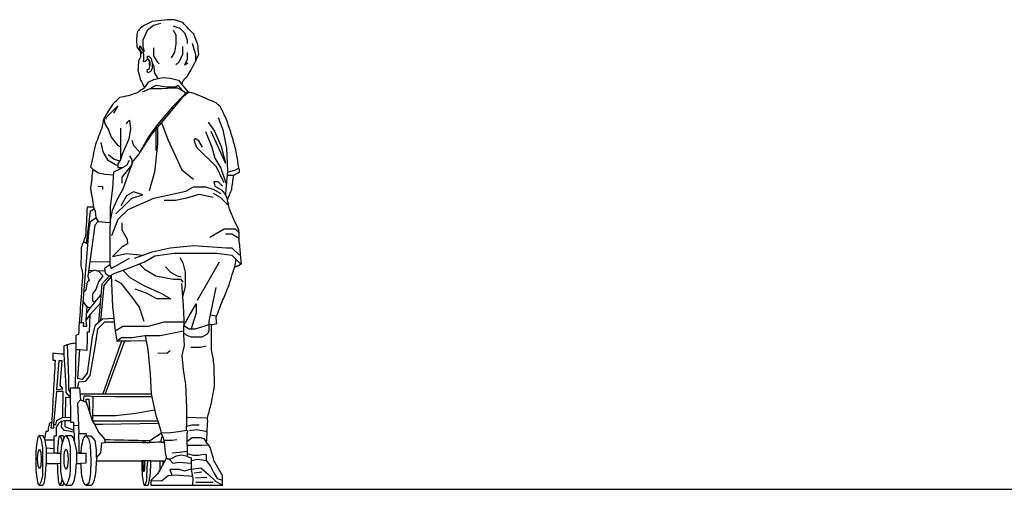
# Model space of a CAD drawing. Units: inches. Extents: x -205 to 1640, y -739 to 1259.
# Drawn here: x 808 to 948, y 2 to 69 of the extents above; entities that cross this region are included whole.
import ezdxf

# ---------------------------------------------------------------- set-up
doc = ezdxf.new("R2010")
doc.units = ezdxf.units.IN
doc.header["$MEASUREMENT"] = 0
doc.layers.add('7', color=7, linetype='Continuous')

# ---------------------------------------------------------------- blocks, each defined once
blk = doc.blocks.new('A$C7FFE7A89')
at = {"layer": '7', "linetype": 'Continuous'}
for p, q in [((-1.41, 37.97), (-2.03, 36.56)), ((-0.5, 38.68), (-1.41, 37.97)), ((0.5, 38.97), (-0.5, 38.68)), ((2.29, 38.64), (3.24, 38.31)), ((2.29, 38.01), (2.67, 37.35)), ((3.24, 38.31), (3.95, 37.6)), ((-2.03, 36.56), (-2.03, 35.65)), ((2.67, 37.35), (2.67, 35.98)), ((3.95, 37.6), (4.32, 36.6)), ((4.32, 36.6), (4.32, 36.1)), ((-2.43, 35.27), (-2.43, 35.77)), ((-2.43, 35.77), (-2.04, 35.11)), ((-2.12, 34.73), (-2.43, 35.27)), ((-2.03, 35.65), (-1.83, 34.94)), ((-0.5, 35.48), (-0.5, 34.36)), ((2.67, 35.98), (2.49, 34.86)), ((3.62, 35.65), (3.62, 34.53)), ((5.03, 36.15), (5.48, 34.53)), ((-2.37, 34.93), (-2.12, 34.73)), ((-2.04, 35.11), (-1.91, 34.53)), ((-1.91, 33.86), (-1.95, 33.57)), ((-1.91, 34.53), (-1.91, 33.86)), ((-1.62, 33.57), (-1.33, 33.86)), ((-1.33, 33.86), (-1.33, 34.28)), ((-1.33, 34.28), (-1.16, 34.28)), ((-0.99, 33.49), (-1.24, 33.91)), ((-1.16, 34.28), (-0.83, 33.94)), ((-0.83, 33.94), (-0.7, 33.28)), ((-0.5, 34.36), (0.01, 33.49)), ((2.49, 34.86), (2.01, 34.03)), ((3.62, 34.53), (3.16, 33.49)), ((4.32, 33.78), (3.91, 33.07)), ((4.32, 34.82), (4.32, 33.78)), ((5.48, 34.53), (5.48, 33.51)), ((-1.95, 33.57), (-1.62, 33.57)), ((-1.41, 32.16), (-1.33, 32.37)), ((-1.33, 32.37), (-1.12, 32.45)), ((-1.12, 33.7), (-1.12, 33.16)), ((-1.12, 33.16), (-1.06, 32.76)), ((-1.12, 32.45), (-0.99, 33.07)), ((-0.99, 33.07), (-0.99, 33.49)), ((-0.7, 32.53), (-0.94, 32.12)), ((-0.7, 33.28), (-0.7, 32.53)), ((-0.7, 33.28), (-0.4, 32.76)), ((-0.4, 32.76), (-0.45, 32.65)), ((-0.45, 32.65), (-0.35, 31.86)), ((0.01, 33.49), (0.3, 33.2)), ((3.16, 33.49), (2.7, 33.03)), ((3.91, 33.07), (4.42, 33.36)), ((-1.29, 31.92), (-1.41, 32.16)), ((-0.94, 32.12), (-1.29, 31.92)), ((-1.14, 30.62), (-0.45, 30.96)), ((-0.45, 30.96), (0.1, 31.11)), ((-0.35, 31.86), (0.1, 31.11)), ((0.1, 31.11), (0.94, 31.26)), ((0.94, 31.26), (1.88, 31.16)), ((1.88, 31.16), (3.07, 30.86)), ((-2.07, 29.21), (-0.95, 29.67)), ((-1.79, 29.77), (-1.14, 30.62)), ((-0.95, 29.67), (-0.12, 30.15)), ((-0.95, 29.67), (0.71, 29.67)), ((-0.12, 30.15), (1.29, 29.92)), ((0.71, 29.67), (2.29, 29.79)), ((1.29, 29.92), (2.62, 29.92)), ((2.29, 29.79), (2.95, 29.79)), ((2.62, 29.92), (2.99, 30.13)), ((2.95, 29.79), (3.7, 29.36)), ((2.99, 30.13), (3.7, 29.36)), ((3.07, 30.86), (3.57, 30.27)), ((3.66, 28.42), (0.87, 25.1)), ((3.97, 28.89), (2.2, 27.05)), ((4.61, 29.14), (3.66, 28.42)), ((3.7, 29.36), (4.22, 29.03)), ((4.46, 29.18), (3.97, 28.89)), ((-6.56, 26.26), (-5.6, 27.22)), ((-5.6, 27.22), (-6.23, 26.14)), ((2.2, 27.05), (0.09, 24.52)), ((-7.59, 25.41), (-7.43, 24.64)), ((-7.27, 25.56), (-6.56, 26.26)), ((-7.27, 25.31), (-7.27, 25.56)), ((8.72, 25.56), (9.39, 23.77)), ((-7.43, 24.64), (-6.93, 23.77)), ((-5.23, 24.02), (-5.23, 22.44)), ((-4.36, 24.64), (-4.15, 24.93)), ((-4.15, 24.93), (-3.94, 25.14)), ((-3.78, 23.94), (-4.03, 22.44)), ((-3.94, 25.14), (-3.78, 23.94)), ((0.09, 24.52), (-1.2, 22.77)), ((0.87, 25.1), (-0.76, 23.15)), ((0.06, 24.12), (0.06, 21.73)), ((0.63, 24.81), (1.54, 22.4)), ((7.31, 24.85), (8.23, 23.6)), ((-6.93, 23.77), (-6.56, 22.73)), ((-6.56, 22.73), (-5.65, 21.61)), ((-0.76, 23.15), (-2.46, 20.59)), ((-1.2, 22.77), (-2.28, 20.9)), ((-0.16, 23.87), (-0.16, 20.82)), ((5.45, 22.52), (5.24, 22.32)), ((5.95, 22.23), (5.45, 22.52)), ((6.94, 23.52), (7.81, 21.32)), ((8.72, 21.36), (7.73, 23.56)), ((8.23, 23.6), (9.18, 21.4)), ((9.39, 23.77), (9.93, 21.15)), ((-8.01, 21.98), (-7.72, 20.65)), ((-5.65, 21.61), (-5.23, 21.37)), ((-5.23, 22.44), (-5.23, 21.19)), ((-5.23, 21.19), (-5.23, 19.49)), ((-4.03, 22.44), (-4.98, 20.32)), ((-3.57, 22.32), (-3.36, 21.53)), ((-3.36, 21.53), (-2.53, 20.7)), ((0.06, 21.73), (-0.37, 17.75)), ((1.54, 22.4), (3.53, 18.08)), ((5.24, 22.32), (5.65, 21.32)), ((5.65, 21.32), (8.43, 18.54)), ((6.48, 21.32), (5.95, 22.23)), ((7.81, 21.32), (8.27, 19.74)), ((9.76, 19.03), (8.72, 21.36)), ((9.18, 21.4), (9.76, 19.03)), ((9.93, 21.15), (10.05, 17.87)), ((-7.72, 20.65), (-7.05, 19.49)), ((-6.93, 20.28), (-6.1, 19.57)), ((-4.98, 20.32), (-5.23, 19.49)), ((-3.94, 20.07), (-3.6, 19.49)), ((-2.64, 20.28), (-3.4, 19.37)), ((-2.28, 20.9), (-2.64, 20.28)), ((8.27, 19.74), (9.11, 18.29)), ((-7.05, 19.49), (-5.94, 18.85)), ((-6.1, 19.57), (-5.3, 19.37)), ((-5.94, 18.85), (-5.58, 18.64)), ((-5.23, 19.49), (-5.57, 18.91)), ((-5.57, 18.91), (-5.57, 18.41)), ((-5.57, 18.41), (-5.23, 18.41)), ((-5.23, 18.41), (-4.79, 18.46)), ((-4.36, 18.7), (-5.21, 18.22)), ((-3.6, 18.8), (-5.02, 17)), ((-4.83, 15.34), (-3.4, 19.37)), ((-3.96, 19.41), (-4.36, 18.7)), ((-3.6, 19.49), (-3.6, 18.8)), ((8.43, 18.54), (9.35, 16.63)), ((9.11, 18.29), (9.76, 16.38)), ((11.7, 18.32), (11.15, 18)), ((-9.17, 18.17), (-8.33, 17.62)), ((-8.33, 17.62), (-7.39, 17.47)), ((-7.39, 17.47), (-6.22, 17.37)), ((-6.2, 17.72), (-6.35, 15.44)), ((-5.21, 18.22), (-6.2, 17.72)), ((-5.02, 17), (-5.02, 16.17)), ((-0.37, 17.75), (-1.12, 15.09)), ((3.53, 18.08), (5.19, 16.75)), ((10.05, 17.87), (9.85, 15.3)), ((10.01, 17.29), (10.76, 17.29)), ((11.15, 18), (10.04, 17.71)), ((10.76, 17.29), (10.96, 17.33)), ((-8.43, 15.75), (-7.76, 15.67)), ((-7.76, 15.67), (-7.76, 15.26)), ((4.11, 15.01), (5.19, 15.63)), ((5.19, 15.63), (6.94, 15.63)), ((6.94, 15.63), (8.1, 15.26)), ((8.72, 16.38), (8.1, 16.38)), ((8.1, 16.38), (8.27, 15.75)), ((8.27, 15.75), (9.27, 15.17)), ((9.35, 15.75), (8.72, 16.38)), ((9.35, 16.63), (9.53, 16.25)), ((9.76, 16.38), (9.9, 15.98)), ((-6.35, 15.44), (-6.7, 12.86)), ((-5.8, 13.66), (-4.83, 15.34)), ((-4.36, 14.35), (-5.18, 12.93)), ((-3.36, 14.92), (-4.36, 14.35)), ((-3.61, 14.01), (-2.03, 14.51)), ((-2.03, 14.51), (-3.36, 14.92)), ((-0.45, 14.01), (4.11, 15.01)), ((2.62, 13.76), (4.28, 14.09)), ((4.28, 14.09), (6.02, 14.59)), ((6.02, 14.59), (8.02, 14.18)), ((8.02, 14.76), (9.03, 14.18)), ((8.1, 15.26), (9.11, 14.67)), ((9.03, 14.18), (10.23, 12.97)), ((9.27, 15.17), (9.78, 14.51)), ((9.85, 15.3), (9.78, 14.51)), ((9.78, 14.51), (10.07, 13.8)), ((-9.08, 12.76), (-8.83, 12.17)), ((-6.7, 12.86), (-6.7, 10.83)), ((-5.8, 13.66), (-6.4, 12.27)), ((-5.85, 11.77), (-4.44, 13.18)), ((-4.44, 13.18), (-3.61, 14.01)), ((-4.11, 12.43), (-0.45, 14.01)), ((1.04, 13.76), (2.62, 13.76)), ((-9.52, 12.12), (-10.12, 7.61)), ((-8.95, 12.47), (-9.52, 12.12)), ((-8.83, 12.17), (-8.73, 11.23)), ((-6.4, 12.27), (-6.7, 10.83)), ((-5.52, 11.02), (-4.11, 12.43)), ((-9.67, 9.69), (-9.47, 10.68)), ((-9.47, 10.68), (-8.73, 11.23)), ((-8.87, 10.18), (-9.31, 7.01)), ((-8.38, 10.68), (-8.87, 10.18)), ((-8.73, 11.23), (-8.38, 10.68)), ((-8.38, 10.68), (-6.71, 10.53)), ((-6.7, 10.83), (-6.74, 9.44)), ((-6.44, 8.69), (-5.52, 11.02)), ((-5.02, 10.52), (-5.02, 9.52)), ((-10.78, -3.75), (-9.67, 9.69)), ((-6.74, 9.44), (-6.74, 6.02)), ((-5.02, 9.52), (-4.26, 8.19)), ((7.52, 8.44), (9.6, 9.64)), ((9.6, 9.64), (11.17, 9.64)), ((9.76, 8.94), (10.68, 8.94)), ((10.68, 8.94), (11.74, 8.33)), ((11.17, 9.64), (11.71, 9.1)), ((-10.12, 7.61), (-10.5, 7.8)), ((-10.12, 7.61), (-9.84, 7.61)), ((-5.02, 7.05), (-6.35, 5.72)), ((-4.19, 7.53), (-5.02, 7.05)), ((-4.26, 8.19), (-4.19, 7.53)), ((1.87, 6.95), (5.19, 7.28)), ((5.19, 7.28), (9.93, 6.95)), ((-9.31, 7.01), (-9.87, 2.89)), ((-6.74, 6.02), (-6.74, 4.53)), ((-6.35, 5.72), (-4.36, 6.12)), ((-4.36, 6.12), (-1.95, 5.91)), ((-3.2, 5.45), (-0.7, 6.37)), ((-1.78, 4.96), (-0.29, 5.82)), ((-0.7, 6.37), (1.87, 6.95)), ((-0.29, 5.82), (2.45, 6.2)), ((2.45, 6.2), (8.52, 6.2)), ((8.52, 6.2), (10.68, 5.87)), ((9.93, 6.95), (10.68, 6.95)), ((10.68, 6.95), (11.76, 5.87)), ((10.68, 5.87), (11.91, 4.64)), ((-9.59, 4.95), (-6.74, 4.98)), ((-6.74, 4.53), (-7.49, 3.99)), ((-6.74, 4.53), (-6.55, 3.99)), ((-6.55, 3.99), (-3.92, 5.47)), ((-3.78, 4.12), (-1.78, 4.96)), ((-2.53, 4.64), (-1.76, 3.88)), ((3.28, 5.54), (3.7, 4.82)), ((3.7, 4.82), (4.03, 3.46)), ((5.78, -0.53), (8.94, 4.96)), ((11.11, 4.23), (11.29, 5.25)), ((-9.87, 2.89), (-9.67, 2.25)), ((-9.81, 3.34), (-8.93, 3.79)), ((-9.75, 3.74), (-9.06, 3.72)), ((-8.93, 3.79), (-8.33, 3.59)), ((-8.63, 3.69), (-7.44, 3.66)), ((-8.33, 3.59), (-7.74, 2.94)), ((-7.74, 2.94), (-8.33, 2.1)), ((-6.84, 2.89), (-7.89, 1.75)), ((-7.49, 3.99), (-7.39, 3.34)), ((-7.39, 3.34), (-6.84, 2.89)), ((-6.84, 2.89), (-6, 3.34)), ((-6.55, 3.05), (-6.35, -1.42)), ((-6, 3.34), (-3.78, 4.12)), ((-4.89, 3.73), (-3.87, 2.71)), ((-1.76, 3.88), (-0.18, 2.96)), ((-0.18, 2.96), (2.29, 2.46)), ((1.21, 4.21), (1.95, 3.46)), ((1.95, 3.46), (2.87, 2.93)), ((2.87, 2.93), (3.45, 2.8)), ((4.03, 3.46), (4.03, 1.47)), ((-9.98, 2.1), (-10.14, 0.91)), ((-9.67, 2.25), (-9.98, 2.1)), ((-8.33, 2.1), (-8.73, 1.01)), ((-7.89, 1.75), (-8.33, -3.73)), ((-8.02, -3.45), (-7.54, 1.56)), ((-7.54, 1.56), (-6.53, 2.8)), ((-6.02, 2.38), (-5.16, 1.88)), ((-5.16, 1.88), (-3.61, -0.11)), ((-3.87, 2.71), (-1.87, 1.56)), ((-1.87, 1.56), (0.54, 0.47)), ((2.29, 2.46), (3.37, 2.46)), ((3.37, 2.46), (3.7, 2.05)), ((3.52, 1.85), (3.72, -1.27)), ((4.03, 1.47), (3.64, -0.11)), ((-10.14, 0.91), (-10.41, 0.66)), ((-8.73, 1.01), (-9.22, 0.37)), ((-9.22, 0.37), (-9.22, -0.58)), ((-8.88, -0.82), (-8.01, 0.17)), ((-1.48, 0.47), (-3.11, 1.05)), ((-0.04, -0.36), (-1.48, 0.47)), ((0.54, 0.47), (1.98, -0.36)), ((7.44, -3.52), (8.43, 1.3)), ((-10.02, -1.42), (-10.53, -0.73)), ((-8.88, -0.82), (-9.57, -1.67)), ((-9.52, -2.56), (-8.11, -0.99)), ((-9.22, -0.58), (-8.88, -0.82)), ((-3.61, -0.11), (-2.53, -1.52)), ((1.98, -0.36), (-0.04, -0.36)), ((3.72, -1.27), (3.85, -3.35)), ((4.56, -2.85), (5.61, -1.03)), ((5.61, -1.03), (5.61, -2.35)), ((-10.02, -1.42), (-10.17, -3.4)), ((-9.52, -2.56), (-10.17, -3.4)), ((-9.57, -1.67), (-10.09, -2.41)), ((-9.57, -1.67), (-10.02, -1.42)), ((-9.62, -5.04), (-9.52, -2.56)), ((-6.35, -1.42), (-5.95, -4.89)), ((-2.53, -1.52), (-1.87, -3.52)), ((5.61, -2.35), (4.89, -4.6)), ((7.63, -2.6), (8.5, -2.78)), ((-10.46, -3.75), (-11.09, -3.75)), ((-10.51, -4.3), (-10.46, -3.75)), ((-10.17, -3.4), (-10.07, -4.3)), ((-8.88, -4.2), (-9.27, -5.78)), ((-7.79, -3.25), (-8.88, -4.2)), ((-7.49, -3.65), (-8.48, -4.69)), ((-6.15, -3.16), (-7.79, -3.25)), ((-6.09, -3.65), (-7.49, -3.65)), ((-1.2, -4.26), (1.04, -3.6)), ((1.04, -3.6), (2.95, -3.6)), ((2.95, -3.6), (3.84, -3.6)), ((3.85, -3.35), (3.78, -4.93)), ((3.82, -4.14), (4.56, -2.85)), ((3.82, -4.14), (4.61, -4.6)), ((5.44, -4.6), (6.86, -4.18)), ((6.86, -4.18), (7.44, -3.95)), ((7.44, -4.93), (7.44, -3.52)), ((7.78, -4.05), (7.44, -3.95)), ((-10.07, -4.3), (-10.51, -4.3)), ((-9.92, -5.04), (-9.62, -5.04)), ((-9.92, -5.93), (-9.92, -5.04)), ((-8.48, -4.69), (-8.83, -6.92)), ((-5.95, -4.89), (-4.86, -4.26)), ((-5.95, -4.89), (-5.75, -6.38)), ((-4.86, -4.26), (-3.44, -4.26)), ((-3.61, -5.88), (-1.69, -5.59)), ((-3.44, -4.26), (-1.2, -4.26)), ((-1.69, -5.59), (-1.29, -7.57)), ((-1.69, -5.59), (0.46, -5.59)), ((0.46, -5.59), (3.78, -4.93)), ((3.78, -4.93), (3.77, -5.49)), ((3.77, -5.21), (4.36, -5.55)), ((3.77, -5.49), (3.87, -7.02)), ((4.36, -5.55), (4.86, -5.76)), ((4.61, -4.6), (5.44, -4.6)), ((6.44, -5.76), (7.19, -5.33)), ((7.19, -5.33), (7.44, -4.93)), ((-12.84, -6.92), (-12.65, -11.68)), ((-11.6, -6.68), (-11.65, -9.85)), ((-9.27, -5.78), (-9.97, -10.94)), ((-9.97, -7.67), (-9.92, -5.93)), ((-8.83, -6.92), (-9.57, -11.29)), ((-5.06, -6.38), (-7.74, -13.89)), ((-4.66, -6.38), (-7.39, -13.89)), ((-5.75, -6.38), (-5.06, -5.88)), ((-3.72, -6.38), (-5.75, -6.38)), ((-5.06, -5.88), (-3.61, -5.88)), ((-1.57, -6.33), (-3.72, -6.38)), ((3.87, -7.02), (3.57, -8.41)), ((4.86, -5.76), (6.44, -5.76)), ((-13.29, -8.26), (-12.99, -12.78)), ((-11.62, -7.57), (-11.06, -7.57)), ((-11.06, -7.57), (-11.36, -11.73)), ((-11.06, -7.57), (-9.97, -7.67)), ((-1.29, -7.57), (-0.99, -11.09)), ((0.1, -8.06), (1.39, -8.11)), ((1.39, -8.11), (1.88, -7.72)), ((3.57, -8.41), (3.72, -10.49)), ((4.81, -7.22), (6.2, -7.22)), ((6.2, -7.22), (7.04, -7.07)), ((-11.65, -9.85), (-11.7, -13.02)), ((-9.97, -10.94), (-10.66, -11.83)), ((-0.99, -11.09), (-0.84, -13.89)), ((3.72, -10.49), (4.07, -12.58)), ((-12.65, -11.68), (-12.65, -13.32)), ((-10.66, -11.83), (-11.36, -11.73)), ((-11.21, -12.23), (-11.36, -13.02)), ((-10.27, -12.13), (-11.21, -12.23)), ((-9.57, -11.29), (-10.27, -12.13)), ((4.07, -12.58), (4.21, -15.9)), ((-12.99, -12.78), (-12.99, -13.72)), ((-12.99, -13.72), (-12.33, -14.46)), ((-12.65, -13.32), (-12.34, -13.82)), ((-12.35, -13.02), (-11.06, -13.02)), ((-12.3, -17.98), (-12.35, -13.02)), ((-11.06, -13.02), (-10.91, -14.76)), ((-10.98, -13.89), (-7.09, -13.89)), ((-7.09, -13.89), (-0.84, -13.89)), ((-0.84, -13.89), (-0.15, -16.99)), ((-13.04, -14.41), (-13.09, -17.25)), ((-12.33, -14.46), (-13.04, -14.41)), ((-10.91, -14.76), (-11.36, -15.21)), ((-11.36, -15.21), (-11.21, -18.43)), ((-10.91, -14.76), (-10.12, -15.11)), ((-10.51, -14.93), (-10.37, -14.16)), ((-10.37, -14.16), (-9.57, -14.16)), ((-10.12, -14.66), (-9.72, -14.66)), ((-10.12, -15.11), (-10.12, -14.66)), ((-10.12, -15.11), (-9.32, -17.54)), ((-9.72, -14.66), (-9.58, -16.74)), ((-9.57, -14.16), (-9.17, -14.26)), ((-9.37, -14.21), (-6, -14.26)), ((-9.17, -14.26), (-9.22, -17.78)), ((-6, -14.26), (-0.76, -14.26)), ((-5.9, -16.99), (-3.03, -16.64)), ((-3.03, -16.64), (-0.33, -16.2)), ((4.21, -15.9), (4.21, -18.53)), ((-15.1, -18.8), (-15.03, -18.03)), ((-13.64, -17.78), (-13.14, -17.69)), ((-13.44, -17.24), (-12.31, -17.29)), ((-13.14, -17.69), (-12.3, -17.69)), ((-13.14, -17.69), (-13.14, -18.58)), ((-11.85, -17.98), (-12.3, -17.98)), ((-11.85, -18.38), (-11.85, -17.98)), ((-9.32, -17.54), (-9.22, -17.78)), ((-9.22, -17.78), (-8.93, -18.23)), ((-9.21, -16.99), (-5.9, -16.99)), ((-8.93, -18.23), (-8.28, -19.42)), ((-0.15, -16.99), (0.12, -17.78)), ((0.64, -19.47), (0.25, -18.08)), ((4.21, -17.21), (5.55, -17.29)), ((5.55, -17.29), (7.19, -17.34)), ((-14.78, -18.8), (-15.1, -18.8)), ((-14.78, -18.28), (-14.78, -18.8)), ((-13.14, -18.58), (-11.85, -19.07)), ((-11.85, -18.38), (-11.21, -18.43)), ((-11.85, -19.32), (-11.85, -18.38)), ((-11.21, -18.43), (-11.16, -19.57)), ((-8.28, -19.42), (-7.44, -20.41)), ((0.56, -19.53), (0.64, -19.47)), ((0.64, -19.47), (1.98, -19.42)), ((1.98, -19.42), (3.07, -19.27)), ((3.07, -19.27), (4.23, -19.07)), ((4.21, -18.53), (4.96, -18.33)), ((4.23, -19.07), (4.21, -18.53)), ((4.23, -19.07), (4.34, -19.18)), ((4.34, -19.18), (4.24, -19.66)), ((4.24, -19.66), (4.31, -22.84)), ((5.7, -19.02), (4.64, -19.17)), ((4.96, -18.33), (6, -18.33)), ((7.17, -19.3), (5.7, -19.02)), ((-16.81, -19.87), (-16.51, -20.46)), ((-16.51, -20.46), (-16.32, -21.6)), ((-16.07, -20.34), (-15.82, -21.65)), ((-14.68, -20.49), (-16.04, -20.51)), ((-13.86, -19.87), (-13.64, -20.26)), ((-13.26, -20.09), (-13.64, -21.21)), ((-13.64, -20.26), (-13.54, -20.91)), ((-12.97, -19.87), (-12.65, -20.41)), ((-12.65, -20.41), (-12.4, -21.5)), ((-11.8, -20.59), (-11.51, -22.1)), ((-10.17, -19.87), (-9.77, -20.26)), ((-10.17, -19.87), (-9.42, -19.87)), ((-9.77, -20.26), (-9.52, -21.21)), ((-9.42, -19.87), (-8.88, -20.56)), ((-8.88, -20.56), (-8.68, -21.9)), ((-8.03, -22.3), (-7.89, -20.91)), ((-7.89, -20.91), (-7.39, -20.86)), ((-2.06, -20.83), (-1.02, -20.82)), ((-2.02, -20.55), (-1.05, -20.57)), ((-1.79, -20.56), (-1.69, -20.83)), ((0.53, -20.81), (1.03, -20.81)), ((0.72, -19.84), (0.89, -20.18)), ((0.89, -20.18), (1.03, -20.81)), ((0.97, -20.51), (0.94, -20.81)), ((0.97, -20.51), (2.13, -20.51)), ((1.03, -20.81), (1.19, -22.3)), ((2.13, -20.51), (2.83, -20.41)), ((4.26, -20.69), (5.01, -20.12)), ((5.01, -20.12), (6.15, -20.12)), ((6.15, -20.12), (6.69, -20.26)), ((6.69, -20.26), (7.09, -20.86)), ((-17.06, -23.19), (-16.98, -22.21)), ((-16.98, -22.21), (-16.79, -21.8)), ((-16.79, -21.8), (-16.59, -22.21)), ((-16.59, -22.21), (-16.51, -23.19)), ((-16.32, -21.6), (-16.32, -24.08)), ((-15.82, -21.65), (-15.82, -23.83)), ((-14.68, -21.73), (-15.82, -21.65)), ((-14.68, -22.35), (-15.82, -22.4)), ((-14.22, -22.35), (-13.75, -22.35)), ((-13.64, -21.21), (-13.79, -22.69)), ((-13.24, -22.67), (-13.18, -22.22)), ((-13.18, -22.22), (-13.08, -21.91)), ((-13.08, -21.91), (-12.98, -21.8)), ((-12.98, -21.8), (-12.87, -21.91)), ((-12.87, -21.91), (-12.78, -22.22)), ((-12.78, -22.22), (-12.72, -22.67)), ((-12.4, -21.5), (-12.4, -24.58)), ((-11.51, -22.1), (-11.51, -23.83)), ((-11.08, -22.35), (-11.51, -22.35)), ((-11.08, -22.35), (-10.17, -22.35)), ((-10.17, -22.35), (-10.17, -23.78)), ((-9.52, -21.21), (-9.42, -23.39)), ((-8.68, -21.9), (-8.68, -22.59)), ((-8.65, -23.03), (-8.03, -22.3)), ((1.19, -22.3), (1.34, -23.04)), ((2.18, -22.3), (3.22, -22.2)), ((3.22, -22.2), (4.3, -22.1)), ((4.28, -21.21), (5.55, -21.21)), ((4.3, -22.4), (5.11, -22.64)), ((5.55, -21.21), (6.4, -21.21)), ((6.4, -21.21), (7.34, -21.18)), ((-16.98, -24.17), (-17.06, -23.19)), ((-16.51, -23.19), (-16.59, -24.17)), ((-14.23, -23.83), (-13.79, -23.78)), ((-13.79, -22.69), (-13.79, -24.88)), ((-13.26, -23.21), (-13.24, -22.67)), ((-13.24, -23.76), (-13.26, -23.21)), ((-13.18, -24.21), (-13.24, -23.76)), ((-12.72, -23.76), (-12.78, -24.21)), ((-12.72, -22.67), (-12.7, -23.21)), ((-12.7, -23.21), (-12.72, -23.76)), ((-10.17, -23.78), (-10.9, -23.83)), ((-9.42, -23.39), (-9.47, -25.17)), ((-8.68, -22.59), (-8.63, -23.47)), ((-0.88, -23.44), (-2.18, -23.44)), ((-1.93, -24.58), (-1.96, -23.45)), ((-1.76, -23.45), (-1.79, -24.58)), ((-1.39, -24.48), (-1.29, -23.44)), ((0.4, -23.44), (0.55, -23.44)), ((1.34, -23.04), (0.43, -24.79)), ((0.55, -23.44), (1.14, -23.44)), ((0.85, -23.44), (0.82, -24.08)), ((1.54, -23.24), (1.34, -23.04)), ((1.93, -23.24), (1.54, -23.24)), ((2.33, -23.83), (1.73, -23.24)), ((2.73, -22.79), (1.93, -23.24)), ((3.12, -23.69), (2.33, -23.83)), ((3.57, -22.64), (2.73, -22.79)), ((4.86, -23.83), (3.12, -23.69)), ((4.31, -22.84), (3.57, -22.64)), ((4.31, -22.84), (4.86, -23.04)), ((4.86, -23.04), (4.86, -24.63)), ((4.87, -23.39), (5.8, -23.24)), ((5.11, -22.64), (5.95, -22.64)), ((5.8, -23.24), (7.04, -23.39)), ((5.95, -22.64), (6.59, -22.5)), ((6.59, -22.5), (7.04, -22.54)), ((7.04, -22.54), (7.04, -23.39)), ((7.04, -23.39), (7.64, -24.23)), ((-16.79, -24.58), (-16.98, -24.17)), ((-16.59, -24.17), (-16.79, -24.58)), ((-16.32, -24.08), (-16.32, -25.57)), ((-13.79, -24.88), (-13.59, -26.07)), ((-13.08, -24.52), (-13.18, -24.21)), ((-12.98, -24.63), (-13.08, -24.52)), ((-12.87, -24.52), (-12.98, -24.63)), ((-12.78, -24.21), (-12.87, -24.52)), ((-12.4, -24.58), (-12.45, -25.57)), ((-9.47, -25.17), (-9.57, -25.97)), ((-1.86, -25.05), (-1.93, -24.58)), ((-1.79, -24.58), (-1.86, -25.05)), ((-1.46, -25.82), (-1.39, -24.48)), ((1.83, -24.68), (2.11, -25.52)), ((3.17, -24.68), (1.83, -24.68)), ((3.92, -24.93), (3.17, -24.68)), ((4.86, -24.63), (3.92, -24.93)), ((4.86, -24.63), (6.25, -24.48)), ((4.86, -24.63), (5.11, -25.97)), ((5.31, -25.17), (6.4, -25.02)), ((6.25, -24.48), (7.34, -25.42)), ((7.64, -24.23), (8.13, -25.17)), ((8.13, -25.17), (8.58, -25.97)), ((-16.51, -26.36), (-16.81, -26.91)), ((-16.32, -25.57), (-16.51, -26.36)), ((-13.75, -26.81), (-13.63, -26.6)), ((-13.63, -26.6), (-13.53, -26.18)), ((-13.59, -26.07), (-13.26, -26.68)), ((-12.7, -26.36), (-12.97, -26.91)), ((-12.45, -25.57), (-12.7, -26.36)), ((-9.72, -26.61), (-9.81, -26.74)), ((-9.57, -25.97), (-9.72, -26.61)), ((-1.57, -26.54), (-1.64, -26.75)), ((-1.52, -26.33), (-1.57, -26.54)), ((-1.48, -26.09), (-1.52, -26.33)), ((-1.46, -25.82), (-1.48, -26.09)), ((-0.86, -26.26), (0.64, -26.31)), ((0.64, -26.31), (1.59, -25.57)), ((1.59, -25.57), (2.63, -25.47)), ((2.63, -25.47), (3.77, -25.57)), ((3.77, -25.57), (4.56, -25.62)), ((4.56, -25.62), (4.99, -25.67)), ((5.11, -25.97), (5.06, -26.91)), ((5.5, -25.87), (7.11, -25.77)), ((5.55, -26.51), (8.03, -26.51)), ((7.34, -25.42), (8.33, -26.36)), ((8.33, -26.36), (9.35, -26.91)), ((8.58, -25.97), (9.36, -26.24)), ((-13.86, -26.91), (-13.75, -26.81)), ((-9.98, -26.84), (-10.17, -26.91)), ((-9.81, -26.74), (-9.98, -26.84)), ((-1.64, -26.75), (-1.74, -26.91))]:
    blk.add_line(p, q, dxfattribs=at)
at = {"layer": '7', "linetype": 'Continuous', "flags": 128}
for points in [[(-13.69, -10.99), (-13.54, -9.21), (-13.99, -9.21), (-14.33, -13.27), (-13.44, -13.17), (-13.84, -12.68), (-13.69, -10.99)], [(-14.43, -18.28), (-14.3, -17.69), (-13.44, -17.24), (-13.39, -13.57), (-14.33, -13.57), (-14.78, -18.28), (-14.43, -18.28)], [(-7.79, -18.21), (0.25, -18.08), (0.12, -17.78), (-9.22, -17.78), (-8.93, -18.23), (-7.79, -18.21)]]:
    blk.add_lwpolyline(points, close=True, dxfattribs=at)
at = {"layer": '7', "linetype": 'Continuous'}
for points, knots in [([(-1.79, -26.91), (-1.8, -26.91), (-1.82, -26.91), (-1.84, -26.91), (-1.86, -26.87), (-1.87, -26.82), (-1.89, -26.78), (-1.92, -26.7), (-1.95, -26.59), (-1.98, -26.44), (-2.05, -26.12), (-2.09, -25.69), (-2.13, -25.15), (-2.16, -24.62), (-2.18, -24.05), (-2.18, -23.44), (-4.28, -23.44), (-6.38, -23.44), (-8.48, -23.44), (-8.53, -23.45), (-8.58, -23.46), (-8.63, -23.47), (-8.63, -24.07), (-8.67, -24.63), (-8.73, -25.15), (-8.8, -25.69), (-8.89, -26.12), (-9.01, -26.44), (-9.07, -26.59), (-9.13, -26.7), (-9.19, -26.78), (-9.24, -26.82), (-9.29, -26.87), (-9.34, -26.91), (-9.36, -26.91), (-9.38, -26.91), (-9.4, -26.91), (-9.65, -26.91), (-9.91, -26.91), (-10.17, -26.91), (-10.3, -26.91), (-10.42, -26.75), (-10.54, -26.44), (-10.65, -26.12), (-10.74, -25.69), (-10.81, -25.15), (-10.86, -24.73), (-10.89, -24.3), (-10.9, -23.83), (-11.11, -23.83), (-11.31, -23.83), (-11.51, -23.83), (-11.52, -24.3), (-11.55, -24.73), (-11.6, -25.15), (-11.67, -25.69), (-11.76, -26.12), (-11.87, -26.44), (-11.98, -26.75), (-12.11, -26.91), (-12.24, -26.91), (-12.48, -26.91), (-12.72, -26.91), (-12.97, -26.91), (-13.07, -26.91), (-13.17, -26.83), (-13.26, -26.68), (-13.31, -26.83), (-13.36, -26.91), (-13.41, -26.91), (-13.56, -26.91), (-13.71, -26.91), (-13.86, -26.91), (-13.88, -26.91), (-13.89, -26.91), (-13.91, -26.91), (-13.93, -26.87), (-13.94, -26.82), (-13.96, -26.78), (-13.99, -26.7), (-14.02, -26.59), (-14.05, -26.44), (-14.1, -26.12), (-14.15, -25.69), (-14.18, -25.15), (-14.21, -24.73), (-14.22, -24.3), (-14.23, -23.83), (-14.69, -23.83), (-15.16, -23.83), (-15.62, -23.83), (-15.69, -23.83), (-15.76, -23.83), (-15.82, -23.83), (-15.83, -24.3), (-15.85, -24.73), (-15.89, -25.15), (-15.93, -25.69), (-15.99, -26.12), (-16.07, -26.44), (-16.14, -26.75), (-16.23, -26.91), (-16.32, -26.91), (-16.48, -26.91), (-16.65, -26.91), (-16.81, -26.91), (-16.9, -26.91), (-16.98, -26.75), (-17.06, -26.44), (-17.14, -26.12), (-17.2, -25.69), (-17.24, -25.15), (-17.29, -24.6), (-17.31, -24.02), (-17.31, -23.39), (-17.31, -22.76), (-17.29, -22.17), (-17.24, -21.63), (-17.2, -21.08), (-17.14, -20.65), (-17.06, -20.34), (-16.98, -20.02), (-16.9, -19.87), (-16.81, -19.87), (-16.65, -19.87), (-16.48, -19.87), (-16.32, -19.87), (-16.23, -19.87), (-16.14, -20.02), (-16.07, -20.34), (-16, -19.98), (-15.94, -19.63), (-15.87, -19.27), (-15.77, -19.27), (-15.67, -19.27), (-15.57, -19.27), (-15.54, -19.06), (-15.52, -18.84), (-15.49, -18.63), (-15.44, -18.45), (-15.38, -18.26), (-15.33, -18.08), (-15.23, -18.07), (-15.13, -18.05), (-15.03, -18.03), (-14.86, -15.06), (-14.7, -12.08), (-14.53, -9.11), (-14.65, -9.11), (-14.76, -9.11), (-14.88, -9.11), (-14.88, -8.78), (-14.88, -8.44), (-14.88, -8.11), (-14.35, -8.16), (-13.82, -8.21), (-13.29, -8.26), (-13.29, -7.87), (-13.29, -7.47), (-13.29, -7.07), (-12.99, -6.97), (-12.7, -6.87), (-12.4, -6.78), (-12.13, -6.74), (-11.87, -6.71), (-11.6, -6.68), (-11.59, -6.3), (-11.57, -5.92), (-11.56, -5.54), (-11.44, -5.5), (-11.32, -5.47), (-11.21, -5.44), (-11.01, -2.53), (-10.81, 0.38), (-10.61, 3.29), (-10.7, 3.67), (-10.78, 4.05), (-10.86, 4.43), (-10.84, 5.28), (-10.83, 6.12), (-10.81, 6.96), (-10.61, 7.52), (-10.4, 8.09), (-10.19, 8.65), (-10.12, 10.02), (-10.04, 11.39), (-9.97, 12.76), (-9.67, 12.76), (-9.37, 12.76), (-9.08, 12.76), (-9.21, 13.66), (-9.34, 14.55), (-9.47, 15.44), (-9.37, 16.35), (-9.27, 17.26), (-9.17, 18.17), (-9.27, 18.27), (-9.37, 18.37), (-9.47, 18.47), (-9.24, 19.54), (-9.01, 20.61), (-8.78, 21.69), (-8.48, 22.47), (-8.18, 23.24), (-7.89, 24.02), (-7.79, 24.48), (-7.69, 24.95), (-7.59, 25.41), (-7.42, 25.67), (-7.26, 25.94), (-7.1, 26.2), (-6.87, 26.57), (-6.65, 26.93), (-6.42, 27.29), (-6.07, 27.66), (-5.71, 28.02), (-5.36, 28.38), (-4.94, 28.47), (-4.53, 28.55), (-4.12, 28.63), (-3.67, 28.78), (-3.22, 28.93), (-2.78, 29.08), (-2.45, 29.31), (-2.12, 29.54), (-1.79, 29.77), (-1.98, 30.17), (-2.18, 30.57), (-2.38, 30.96), (-2.5, 31.41), (-2.61, 31.86), (-2.73, 32.3), (-2.7, 32.76), (-2.66, 33.23), (-2.63, 33.69), (-2.54, 33.82), (-2.46, 33.95), (-2.37, 34.09), (-2.37, 34.37), (-2.37, 34.65), (-2.37, 34.93), (-2.54, 35.16), (-2.71, 35.39), (-2.88, 35.62), (-2.89, 36.04), (-2.91, 36.45), (-2.93, 36.86), (-2.88, 37.18), (-2.83, 37.49), (-2.78, 37.81), (-2.58, 38.02), (-2.38, 38.24), (-2.18, 38.45), (-1.69, 38.72), (-1.19, 38.98), (-0.69, 39.24), (-0.1, 39.31), (0.5, 39.38), (1.09, 39.44), (1.55, 39.46), (2.02, 39.48), (2.48, 39.49), (2.88, 39.36), (3.27, 39.23), (3.67, 39.1), (3.95, 38.8), (4.23, 38.5), (4.51, 38.2), (4.76, 37.94), (5.01, 37.67), (5.26, 37.41), (5.45, 36.93), (5.65, 36.45), (5.85, 35.97), (5.88, 35.49), (5.92, 35.01), (5.95, 34.53), (5.78, 34.17), (5.62, 33.81), (5.45, 33.44), (5.26, 33.08), (5.06, 32.71), (4.86, 32.35), (4.68, 32.04), (4.5, 31.72), (4.31, 31.41), (4.1, 31.18), (3.88, 30.95), (3.67, 30.71), (3.64, 30.57), (3.6, 30.42), (3.57, 30.27), (3.87, 29.9), (4.16, 29.54), (4.46, 29.18), (4.78, 29.09), (5.09, 29.01), (5.4, 28.93), (5.87, 28.73), (6.33, 28.53), (6.79, 28.33), (7.34, 28.1), (7.88, 27.87), (8.43, 27.64), (8.64, 27.44), (8.86, 27.24), (9.07, 27.05), (9.36, 26.45), (9.64, 25.85), (9.92, 25.26), (10.15, 24.58), (10.38, 23.9), (10.61, 23.23), (10.83, 22.45), (11.04, 21.67), (11.26, 20.9), (11.37, 20.22), (11.49, 19.54), (11.6, 18.86), (11.67, 18.5), (11.74, 18.14), (11.8, 17.77), (11.52, 17.62), (11.24, 17.47), (10.96, 17.33), (10.86, 16.63), (10.76, 15.94), (10.66, 15.24), (10.46, 14.76), (10.26, 14.28), (10.07, 13.8), (10.15, 13.39), (10.23, 12.98), (10.31, 12.56), (10.56, 11.97), (10.81, 11.37), (11.06, 10.78), (11.27, 10.33), (11.49, 9.89), (11.7, 9.44), (11.72, 8.91), (11.74, 8.38), (11.75, 7.85), (11.82, 7.14), (11.88, 6.43), (11.95, 5.72), (11.98, 5.37), (12.02, 5.03), (12.05, 4.68), (11.88, 4.58), (11.72, 4.48), (11.55, 4.38), (11.4, 4.33), (11.26, 4.28), (11.11, 4.23), (10.79, 3.26), (10.48, 2.28), (10.17, 1.31), (9.9, 0.68), (9.64, 0.05), (9.37, -0.58), (9.06, -1.37), (8.74, -2.16), (8.43, -2.96), (8.46, -3.25), (8.5, -3.55), (8.53, -3.85), (8.28, -3.92), (8.03, -3.98), (7.78, -4.05), (7.78, -4.96), (7.78, -5.87), (7.78, -6.78), (7.78, -7.06), (7.78, -7.34), (7.78, -7.62), (7.9, -8.25), (8.02, -8.87), (8.13, -9.5), (8.17, -10.58), (8.2, -11.65), (8.23, -12.73), (8.05, -13.67), (7.87, -14.61), (7.69, -15.55), (7.52, -16.15), (7.36, -16.74), (7.19, -17.34), (7.21, -17.47), (7.22, -17.6), (7.24, -17.73), (7.19, -18.78), (7.14, -19.82), (7.09, -20.86), (7.26, -21.07), (7.42, -21.29), (7.59, -21.5), (7.77, -22.13), (7.95, -22.76), (8.13, -23.39), (8.38, -23.83), (8.63, -24.28), (8.88, -24.73), (9.04, -25.01), (9.21, -25.29), (9.37, -25.57), (9.37, -26.02), (9.36, -26.46), (9.35, -26.91), (6.7, -26.91), (4.05, -26.91), (1.4, -26.91), (1.36, -26.91), (1.32, -26.91), (1.28, -26.91), (1.12, -26.91), (0.97, -26.91), (0.82, -26.91), (0.78, -26.91), (0.75, -26.91), (0.72, -26.91), (0.19, -26.91), (-0.35, -26.91), (-0.88, -26.91), (-0.87, -26.69), (-0.87, -26.48), (-0.86, -26.26), (-0.56, -25.95), (-0.25, -25.64), (0.05, -25.32), (0.18, -25.14), (0.3, -24.97), (0.43, -24.79), (0.41, -24.36), (0.4, -23.91), (0.4, -23.44), (-0.03, -23.44), (-0.45, -23.44), (-0.88, -23.44), (-0.88, -24.05), (-0.9, -24.62), (-0.94, -25.15), (-0.98, -25.69), (-1.04, -26.12), (-1.11, -26.44), (-1.14, -26.59), (-1.18, -26.7), (-1.21, -26.78), (-1.23, -26.82), (-1.25, -26.87), (-1.27, -26.91), (-1.29, -26.91), (-1.31, -26.91), (-1.33, -26.91), (-1.48, -26.91), (-1.64, -26.91), (-1.79, -26.91)], [0, 0, 0, 0, 1, 1, 1, 2, 2, 2, 3, 3, 3, 4, 4, 4, 5, 5, 5, 6, 6, 6, 7, 7, 7, 8, 8, 8, 9, 9, 9, 10, 10, 10, 11, 11, 11, 12, 12, 12, 13, 13, 13, 14, 14, 14, 15, 15, 15, 16, 16, 16, 17, 17, 17, 18, 18, 18, 19, 19, 19, 20, 20, 20, 21, 21, 21, 22, 22, 22, 23, 23, 23, 24, 24, 24, 25, 25, 25, 26, 26, 26, 27, 27, 27, 28, 28, 28, 29, 29, 29, 30, 30, 30, 31, 31, 31, 32, 32, 32, 33, 33, 33, 34, 34, 34, 35, 35, 35, 36, 36, 36, 37, 37, 37, 38, 38, 38, 39, 39, 39, 40, 40, 40, 41, 41, 41, 42, 42, 42, 43, 43, 43, 44, 44, 44, 45, 45, 45, 46, 46, 46, 47, 47, 47, 48, 48, 48, 49, 49, 49, 50, 50, 50, 51, 51, 51, 52, 52, 52, 53, 53, 53, 54, 54, 54, 55, 55, 55, 56, 56, 56, 57, 57, 57, 58, 58, 58, 59, 59, 59, 60, 60, 60, 61, 61, 61, 62, 62, 62, 63, 63, 63, 64, 64, 64, 65, 65, 65, 66, 66, 66, 67, 67, 67, 68, 68, 68, 69, 69, 69, 70, 70, 70, 71, 71, 71, 72, 72, 72, 73, 73, 73, 74, 74, 74, 75, 75, 75, 76, 76, 76, 77, 77, 77, 78, 78, 78, 79, 79, 79, 80, 80, 80, 81, 81, 81, 82, 82, 82, 83, 83, 83, 84, 84, 84, 85, 85, 85, 86, 86, 86, 87, 87, 87, 88, 88, 88, 89, 89, 89, 90, 90, 90, 91, 91, 91, 92, 92, 92, 93, 93, 93, 94, 94, 94, 95, 95, 95, 96, 96, 96, 97, 97, 97, 98, 98, 98, 99, 99, 99, 100, 100, 100, 101, 101, 101, 102, 102, 102, 103, 103, 103, 104, 104, 104, 105, 105, 105, 106, 106, 106, 107, 107, 107, 108, 108, 108, 109, 109, 109, 110, 110, 110, 111, 111, 111, 112, 112, 112, 113, 113, 113, 114, 114, 114, 115, 115, 115, 116, 116, 116, 117, 117, 117, 118, 118, 118, 119, 119, 119, 120, 120, 120, 121, 121, 121, 122, 122, 122, 123, 123, 123, 124, 124, 124, 125, 125, 125, 126, 126, 126, 127, 127, 127, 128, 128, 128, 129, 129, 129, 130, 130, 130, 131, 131, 131, 132, 132, 132, 133, 133, 133, 134, 134, 134, 135, 135, 135, 136, 136, 136, 137, 137, 137, 138, 138, 138, 139, 139, 139, 140, 140, 140, 141, 141, 141, 142, 142, 142, 143, 143, 143, 144, 144, 144, 145, 145, 145, 146, 146, 146, 147, 147, 147, 148, 148, 148, 149, 149, 149, 150, 150, 150, 151, 151, 151, 152, 152, 152, 152]), ([(-13.41, -19.87), (-13.36, -19.87), (-13.31, -19.94), (-13.26, -20.09), (-13.17, -19.94), (-13.07, -19.87), (-12.97, -19.87), (-12.72, -19.87), (-12.48, -19.87), (-12.24, -19.87), (-12.11, -19.87), (-11.98, -20.02), (-11.87, -20.34), (-11.85, -20.41), (-11.82, -20.5), (-11.8, -20.59), (-11.82, -20.17), (-11.84, -19.75), (-11.85, -19.32), (-12.33, -19.24), (-12.81, -19.16), (-13.29, -19.07), (-13.42, -18.92), (-13.56, -18.78), (-13.69, -18.63), (-13.67, -18.5), (-13.65, -18.36), (-13.64, -18.23), (-13.64, -18.08), (-13.64, -17.93), (-13.64, -17.78), (-13.75, -17.88), (-13.87, -17.98), (-13.99, -18.08), (-14.1, -18.26), (-14.22, -18.45), (-14.33, -18.63), (-14.33, -19.04), (-14.33, -19.45), (-14.33, -19.87), (-14.45, -19.87), (-14.56, -19.87), (-14.68, -19.87), (-14.68, -20.28), (-14.68, -20.69), (-14.68, -21.11), (-14.68, -21.52), (-14.68, -21.93), (-14.68, -22.35), (-14.52, -22.35), (-14.37, -22.35), (-14.22, -22.35), (-14.21, -22.1), (-14.2, -21.86), (-14.18, -21.63), (-14.15, -21.08), (-14.1, -20.65), (-14.05, -20.34), (-14.02, -20.19), (-13.99, -20.07), (-13.96, -19.99), (-13.93, -19.95), (-13.89, -19.91), (-13.86, -19.87), (-13.71, -19.87), (-13.56, -19.87), (-13.41, -19.87)], [0, 0, 0, 0, 1, 1, 1, 2, 2, 2, 3, 3, 3, 4, 4, 4, 5, 5, 5, 6, 6, 6, 7, 7, 7, 8, 8, 8, 9, 9, 9, 10, 10, 10, 11, 11, 11, 12, 12, 12, 13, 13, 13, 14, 14, 14, 15, 15, 15, 16, 16, 16, 17, 17, 17, 18, 18, 18, 19, 19, 19, 20, 20, 20, 21, 21, 21, 22, 22, 22, 22]), ([(-10.81, -21.63), (-10.74, -21.08), (-10.65, -20.65), (-10.54, -20.34), (-10.42, -20.02), (-10.3, -19.87), (-10.17, -19.87), (-10.15, -19.87), (-10.13, -19.87), (-10.12, -19.87), (-10.12, -19.77), (-10.12, -19.67), (-10.12, -19.57), (-10.46, -19.57), (-10.81, -19.57), (-11.16, -19.57), (-11.13, -20.5), (-11.11, -21.42), (-11.08, -22.35), (-11.01, -22.35), (-10.94, -22.35), (-10.88, -22.35), (-10.86, -22.1), (-10.84, -21.86), (-10.81, -21.63)], [0, 0, 0, 0, 1, 1, 1, 2, 2, 2, 3, 3, 3, 4, 4, 4, 5, 5, 5, 6, 6, 6, 7, 7, 7, 8, 8, 8, 8]), ([(0.53, -20.81), (0.55, -20.63), (0.58, -20.47), (0.61, -20.34), (0.64, -20.17), (0.68, -20.04), (0.72, -19.96), (0.72, -19.92), (0.72, -19.88), (0.72, -19.84), (0.66, -19.74), (0.61, -19.63), (0.56, -19.53), (0.02, -19.88), (-0.52, -20.23), (-1.05, -20.57), (-1.06, -20.57), (-1.06, -20.57), (-1.06, -20.57), (-1.05, -20.65), (-1.03, -20.73), (-1.02, -20.82), (-0.51, -20.82), (0.01, -20.82), (0.53, -20.81)], [0, 0, 0, 0, 1, 1, 1, 2, 2, 2, 3, 3, 3, 4, 4, 4, 5, 5, 5, 6, 6, 6, 7, 7, 7, 8, 8, 8, 8]), ([(-7.39, -20.86), (-5.61, -20.85), (-3.84, -20.84), (-2.06, -20.83), (-2.05, -20.73), (-2.03, -20.64), (-2.02, -20.55), (-3.83, -20.5), (-5.63, -20.46), (-7.44, -20.41), (-7.42, -20.56), (-7.41, -20.71), (-7.39, -20.86)], [0, 0, 0, 0, 1, 1, 1, 2, 2, 2, 3, 3, 3, 4, 4, 4, 4])]:
    blk.add_open_spline(points, degree=3, knots=knots, dxfattribs=at)

msp = doc.modelspace()

# ---------------------------------------------------------------- linework, layer by layer
msp.add_line((-48.22, 1.51), (1570.67, 1.51))

# ---------------------------------------------------------------- block references
msp.add_blockref('A$C7FFE7A89', (827.42, 29.03))

doc.saveas('drawing.dxf')
